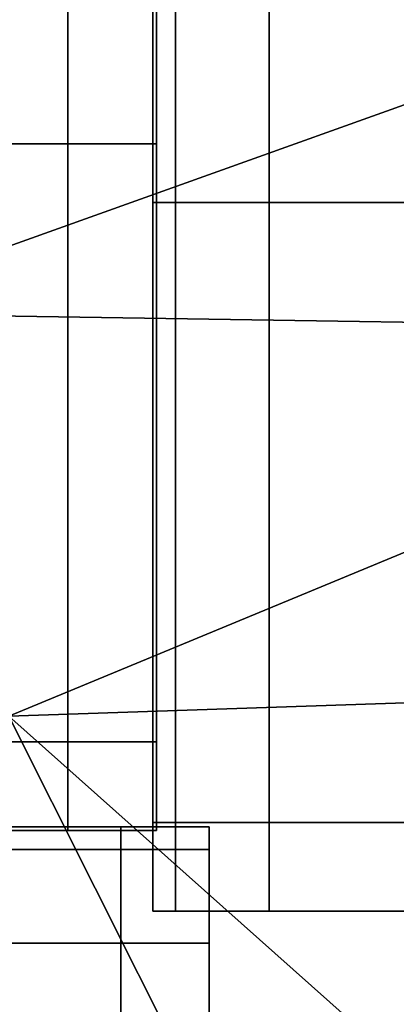
# Model space of a CAD drawing. Units: metres. Extents: x -0.433 to 0.436, y -0.272 to 0.326.
# Drawn here: x -0.378 to -0.371, y 0.261 to 0.281 of the extents above; entities that cross this region are included whole.
import ezdxf

# ---------------------------------------------------------------- set-up
doc = ezdxf.new("R2010")
doc.units = ezdxf.units.M
doc.header["$MEASUREMENT"] = 0
for name, color, linetype, true_color in [('Layer001', 7, 'Continuous', 0x876e08), ('Layer002', 7, 'Continuous', 0xb89be5), ('Layer003', 7, 'Continuous', 0xe4d699)]:
    doc.layers.add(name, color=color, linetype=linetype, true_color=true_color)

# ---------------------------------------------------------------- blocks, each defined once
blk = doc.blocks.new('53b0dd9c-2920-465f-ab74-bcbab77b6761')
at = {"layer": 'Layer001', "color": 253, "true_color": 0xae9c87, "invisible_edges": 12}
for points in [[(-0.376246, 0.244082, 0.169419), (-0.376245, 0.262208, 0.169419), (-0.388875, 0.262208, 0.169419)], [(-0.388875, 0.262208, 0.169419), (-0.388875, 0.244082, 0.169419), (-0.376246, 0.244082, 0.169419)], [(-0.376245, 0.262208, 0.134455), (-0.376246, 0.244082, 0.134455), (-0.388875, 0.244082, 0.134455)], [(-0.388875, 0.244082, 0.134455), (-0.388875, 0.262208, 0.134455), (-0.376245, 0.262208, 0.134455)], [(-0.376246, 0.244082, 0.169419), (-0.37444, 0.244082, 0.169419), (-0.37444, 0.262208, 0.169419)], [(-0.37444, 0.244082, 0.134455), (-0.376246, 0.244082, 0.134455), (-0.376245, 0.262208, 0.134455)], [(-0.37444, 0.262208, 0.169419), (-0.376245, 0.262208, 0.169419), (-0.376246, 0.244082, 0.169419)], [(-0.376245, 0.262208, 0.134455), (-0.37444, 0.262208, 0.134455), (-0.37444, 0.244082, 0.134455)], [(-0.37444, 0.244082, 0.134455), (-0.37444, 0.262208, 0.134455), (-0.37444, 0.262208, 0.136261)], [(-0.37444, 0.244082, 0.167613), (-0.37444, 0.262208, 0.167613), (-0.37444, 0.262208, 0.169419)], [(-0.37444, 0.262208, 0.155432), (-0.37444, 0.262208, 0.167613), (-0.37444, 0.244082, 0.167613)], [(-0.37444, 0.244082, 0.167613), (-0.37444, 0.244082, 0.155432), (-0.37444, 0.262208, 0.155432)], [(-0.37444, 0.262208, 0.169419), (-0.37444, 0.244082, 0.169419), (-0.37444, 0.244082, 0.167613)], [(-0.37444, 0.262208, 0.136261), (-0.37444, 0.244082, 0.136261), (-0.37444, 0.244082, 0.134455)], [(-0.37444, 0.244082, 0.136261), (-0.37444, 0.262208, 0.136261), (-0.37444, 0.262208, 0.155432)], [(-0.37444, 0.262208, 0.155432), (-0.37444, 0.244082, 0.155432), (-0.37444, 0.244082, 0.136261)]]:
    blk.add_3dface(points, dxfattribs=at)
blk = doc.blocks.new('c84fd79d-c17b-4497-80aa-ad081ab13904')
at = {"layer": 'Layer001', "color": 253, "true_color": 0xae9c87, "invisible_edges": 12}
for points in [[(-0.377325, 0.278488, 0.003873), (-0.389954, 0.278488, 0.003873), (-0.389595, 0.297658, 0.003873)], [(-0.389595, 0.297658, 0.003873), (-0.377325, 0.297658, 0.003873), (-0.377325, 0.278488, 0.003873)], [(-0.377325, 0.278488, 0.003873), (-0.377325, 0.297658, 0.003873), (-0.375519, 0.297658, 0.003873)], [(-0.375519, 0.297658, 0.003873), (-0.375519, 0.278488, 0.003873), (-0.377325, 0.278488, 0.003873)], [(-0.375519, 0.297658, 0.053189), (-0.375519, 0.297658, 0.079954), (-0.375519, 0.278488, 0.079954)], [(-0.375519, 0.278488, 0.079954), (-0.375519, 0.278488, 0.053189), (-0.375519, 0.297658, 0.053189)], [(-0.375519, 0.278488, 0.101855), (-0.375519, 0.297658, 0.101855), (-0.375519, 0.297658, 0.126549)], [(-0.375519, 0.278488, 0.147045), (-0.375519, 0.278488, 0.126549), (-0.375519, 0.297658, 0.126549)], [(-0.375519, 0.297658, 0.126549), (-0.375519, 0.297658, 0.147045), (-0.375519, 0.278488, 0.147045)], [(-0.375519, 0.297658, 0.126549), (-0.375519, 0.278488, 0.126549), (-0.375519, 0.278488, 0.101855)], [(-0.375519, 0.297658, 0.053189), (-0.375519, 0.278488, 0.053189), (-0.375519, 0.278488, 0.027286)], [(-0.375519, 0.297658, 0.079954), (-0.375519, 0.297658, 0.101855), (-0.375519, 0.278488, 0.101855)], [(-0.375519, 0.278488, 0.101855), (-0.375519, 0.278488, 0.079954), (-0.375519, 0.297658, 0.079954)], [(-0.375519, 0.278488, 0.027286), (-0.375519, 0.297658, 0.027286), (-0.375519, 0.297658, 0.053189)], [(-0.375519, 0.278488, 0.027286), (-0.375519, 0.278488, 0.005679), (-0.375519, 0.297658, 0.005679)], [(-0.375519, 0.297658, 0.005679), (-0.375519, 0.297658, 0.027286), (-0.375519, 0.278488, 0.027286)], [(-0.375519, 0.297658, 0.005679), (-0.375519, 0.278488, 0.005679), (-0.375519, 0.278488, 0.003873)], [(-0.375519, 0.278488, 0.003873), (-0.375519, 0.297658, 0.003873), (-0.375519, 0.297658, 0.005679)], [(-0.377325, 0.278488, 0.003873), (-0.377325, 0.266306, 0.003873), (-0.389954, 0.266306, 0.003873)], [(-0.389954, 0.266306, 0.003873), (-0.389954, 0.278488, 0.003873), (-0.377325, 0.278488, 0.003873)], [(-0.377325, 0.266306, 0.003873), (-0.377325, 0.278488, 0.003873), (-0.375519, 0.278488, 0.003873)], [(-0.375519, 0.278488, 0.003873), (-0.375519, 0.266306, 0.003873), (-0.377325, 0.266306, 0.003873)], [(-0.375519, 0.266306, 0.053189), (-0.375519, 0.278488, 0.053189), (-0.375519, 0.278488, 0.079954)], [(-0.375519, 0.278488, 0.079954), (-0.375519, 0.266306, 0.079954), (-0.375519, 0.266306, 0.053189)], [(-0.375519, 0.266306, 0.147045), (-0.375519, 0.266306, 0.126549), (-0.375519, 0.278488, 0.126549)], [(-0.375519, 0.278488, 0.126549), (-0.375519, 0.278488, 0.147045), (-0.375519, 0.266306, 0.147045)], [(-0.375519, 0.266306, 0.126549), (-0.375519, 0.266306, 0.101855), (-0.375519, 0.278488, 0.101855)], [(-0.375519, 0.278488, 0.101855), (-0.375519, 0.278488, 0.126549), (-0.375519, 0.266306, 0.126549)], [(-0.375519, 0.278488, 0.053189), (-0.375519, 0.266306, 0.053189), (-0.375519, 0.266306, 0.027286)], [(-0.375519, 0.278488, 0.101855), (-0.375519, 0.266306, 0.101855), (-0.375519, 0.266306, 0.079954)], [(-0.375519, 0.266306, 0.079954), (-0.375519, 0.278488, 0.079954), (-0.375519, 0.278488, 0.101855)], [(-0.375519, 0.266306, 0.027286), (-0.375519, 0.278488, 0.027286), (-0.375519, 0.278488, 0.053189)], [(-0.375519, 0.278488, 0.027286), (-0.375519, 0.266306, 0.027286), (-0.375519, 0.266306, 0.005679)], [(-0.375519, 0.266306, 0.005679), (-0.375519, 0.278488, 0.005679), (-0.375519, 0.278488, 0.027286)], [(-0.375519, 0.278488, 0.005679), (-0.375519, 0.266306, 0.005679), (-0.375519, 0.266306, 0.003873)], [(-0.375519, 0.266306, 0.003873), (-0.375519, 0.278488, 0.003873), (-0.375519, 0.278488, 0.005679)], [(-0.375519, 0.2645, 0.005679), (-0.375519, 0.2645, 0.003873), (-0.375519, 0.266306, 0.003873)], [(-0.375519, 0.266306, 0.003873), (-0.375519, 0.266306, 0.005679), (-0.375519, 0.2645, 0.005679)], [(-0.375519, 0.266306, 0.079954), (-0.375519, 0.2645, 0.079954), (-0.375519, 0.2645, 0.053189)], [(-0.375519, 0.2645, 0.053189), (-0.375519, 0.266306, 0.053189), (-0.375519, 0.266306, 0.079954)], [(-0.375519, 0.266306, 0.101855), (-0.375519, 0.266306, 0.126549), (-0.375519, 0.2645, 0.126549)], [(-0.375519, 0.266306, 0.126549), (-0.375519, 0.266306, 0.147045), (-0.375519, 0.2645, 0.147045)], [(-0.375519, 0.2645, 0.126549), (-0.375519, 0.2645, 0.101855), (-0.375519, 0.266306, 0.101855)], [(-0.375519, 0.2645, 0.147045), (-0.375519, 0.2645, 0.126549), (-0.375519, 0.266306, 0.126549)], [(-0.375519, 0.266306, 0.101855), (-0.375519, 0.2645, 0.101855), (-0.375519, 0.2645, 0.079954)], [(-0.375519, 0.2645, 0.027286), (-0.375519, 0.266306, 0.027286), (-0.375519, 0.266306, 0.053189)], [(-0.375519, 0.266306, 0.053189), (-0.375519, 0.2645, 0.053189), (-0.375519, 0.2645, 0.027286)], [(-0.375519, 0.2645, 0.079954), (-0.375519, 0.266306, 0.079954), (-0.375519, 0.266306, 0.101855)], [(-0.375519, 0.266306, 0.005679), (-0.375519, 0.266306, 0.027286), (-0.375519, 0.2645, 0.027286)], [(-0.375519, 0.2645, 0.027286), (-0.375519, 0.2645, 0.005679), (-0.375519, 0.266306, 0.005679)], [(-0.377325, 0.2645, 0.053189), (-0.377325, 0.2645, 0.079954), (-0.389954, 0.2645, 0.079954)], [(-0.389954, 0.2645, 0.079954), (-0.389954, 0.2645, 0.053189), (-0.377325, 0.2645, 0.053189)], [(-0.389954, 0.2645, 0.147045), (-0.389954, 0.2645, 0.126549), (-0.377325, 0.2645, 0.126549)], [(-0.389954, 0.2645, 0.126549), (-0.389954, 0.2645, 0.101855), (-0.377325, 0.2645, 0.101855)], [(-0.377325, 0.2645, 0.101855), (-0.377325, 0.2645, 0.126549), (-0.389954, 0.2645, 0.126549)], [(-0.377325, 0.2645, 0.126549), (-0.377325, 0.2645, 0.147045), (-0.389954, 0.2645, 0.147045)], [(-0.389954, 0.2645, 0.053189), (-0.389954, 0.2645, 0.027286), (-0.377325, 0.2645, 0.027286)], [(-0.377325, 0.2645, 0.079954), (-0.377325, 0.2645, 0.101855), (-0.389954, 0.2645, 0.101855)], [(-0.377325, 0.2645, 0.027286), (-0.377325, 0.2645, 0.053189), (-0.389954, 0.2645, 0.053189)], [(-0.389954, 0.2645, 0.101855), (-0.389954, 0.2645, 0.079954), (-0.377325, 0.2645, 0.079954)], [(-0.389954, 0.2645, 0.005679), (-0.377325, 0.2645, 0.005679), (-0.377325, 0.2645, 0.027286)], [(-0.377325, 0.2645, 0.027286), (-0.389954, 0.2645, 0.027286), (-0.389954, 0.2645, 0.005679)], [(-0.389954, 0.2645, 0.005679), (-0.389954, 0.2645, 0.003873), (-0.377325, 0.2645, 0.003873)], [(-0.377325, 0.2645, 0.003873), (-0.377325, 0.2645, 0.005679), (-0.389954, 0.2645, 0.005679)], [(-0.375519, 0.2645, 0.005679), (-0.377325, 0.2645, 0.005679), (-0.377325, 0.2645, 0.003873)], [(-0.377325, 0.2645, 0.053189), (-0.375519, 0.2645, 0.053189), (-0.375519, 0.2645, 0.079954)], [(-0.375519, 0.2645, 0.079954), (-0.377325, 0.2645, 0.079954), (-0.377325, 0.2645, 0.053189)], [(-0.377325, 0.2645, 0.003873), (-0.375519, 0.2645, 0.003873), (-0.375519, 0.2645, 0.005679)], [(-0.377325, 0.2645, 0.101855), (-0.375519, 0.2645, 0.101855), (-0.375519, 0.2645, 0.126549)], [(-0.375519, 0.2645, 0.126549), (-0.377325, 0.2645, 0.126549), (-0.377325, 0.2645, 0.101855)], [(-0.375519, 0.2645, 0.126549), (-0.375519, 0.2645, 0.147045), (-0.377325, 0.2645, 0.147045)], [(-0.377325, 0.2645, 0.147045), (-0.377325, 0.2645, 0.126549), (-0.375519, 0.2645, 0.126549)], [(-0.377325, 0.2645, 0.101855), (-0.377325, 0.2645, 0.079954), (-0.375519, 0.2645, 0.079954)], [(-0.375519, 0.2645, 0.053189), (-0.377325, 0.2645, 0.053189), (-0.377325, 0.2645, 0.027286)], [(-0.375519, 0.2645, 0.079954), (-0.375519, 0.2645, 0.101855), (-0.377325, 0.2645, 0.101855)], [(-0.377325, 0.2645, 0.027286), (-0.375519, 0.2645, 0.027286), (-0.375519, 0.2645, 0.053189)], [(-0.377325, 0.2645, 0.027286), (-0.377325, 0.2645, 0.005679), (-0.375519, 0.2645, 0.005679)], [(-0.375519, 0.2645, 0.005679), (-0.375519, 0.2645, 0.027286), (-0.377325, 0.2645, 0.027286)]]:
    blk.add_3dface(points, dxfattribs=at)
at = {"layer": 'Layer003', "color": 253, "true_color": 0xae9c87}
mesh = blk.add_polyface(dxfattribs=at)
corners = [(0.388124, -0.220807, 0.005294), (0.394535, -0.218152, 0.005294), (0.400946, -0.220807, 0.005294), (0.403602, -0.227219, 0.005294), (0.400946, -0.23363, 0.005294), (0.394535, -0.236285, 0.005294), (0.388124, -0.23363, 0.005294), (0.385468, -0.227219, 0.005294), (0.394535, -0.227219, 0.000006), (0.388124, -0.220807, 0.001592), (0.388124, -0.220807, 0.000006), (0.389338, -0.222021, 0.000006), (0.394535, -0.218152, 0.001592), (0.394535, -0.218152, 0.000006), (0.394535, -0.219869, 0.000006), (0.400946, -0.220807, 0.001592), (0.400946, -0.220807, 0.000006), (0.399732, -0.222021, 0.000006), (0.403602, -0.227219, 0.001592), (0.403602, -0.227219, 0.000006), (0.401885, -0.227219, 0.000006), (0.400946, -0.23363, 0.001592), (0.400946, -0.23363, 0.000006), (0.399732, -0.232415, 0.000006), (0.394535, -0.236285, 0.001592), (0.394535, -0.236285, 0.000006), (0.394535, -0.234568, 0.000006), (0.388124, -0.23363, 0.001592), (0.388124, -0.23363, 0.000006), (0.389338, -0.232415, 0.000006), (0.385468, -0.227219, 0.001592), (0.385468, -0.227219, 0.000006), (0.387186, -0.227219, 0.000006), (-0.384818, 0.273833, 0.005294), (-0.39123, 0.271178, 0.005294), (-0.397641, 0.273833, 0.005294), (-0.400296, 0.280245, 0.005294), (-0.397641, 0.286656, 0.005294), (-0.39123, 0.289311, 0.005294), (-0.384818, 0.286656, 0.005294), (-0.382163, 0.280245, 0.005294), (-0.39123, 0.280245, 0.000006), (-0.384818, 0.273833, 0.001592), (-0.384818, 0.273833, 0.000006), (-0.386033, 0.275048, 0.000006), (-0.39123, 0.271178, 0.001592), (-0.39123, 0.271178, 0.000006), (-0.39123, 0.272895, 0.000006), (-0.397641, 0.273833, 0.001592), (-0.397641, 0.273833, 0.000006), (-0.396427, 0.275048, 0.000006), (-0.400296, 0.280245, 0.001592), (-0.400296, 0.280245, 0.000006), (-0.398579, 0.280245, 0.000006), (-0.397641, 0.286656, 0.001592), (-0.397641, 0.286656, 0.000006), (-0.396427, 0.285442, 0.000006), (-0.39123, 0.289311, 0.001592), (-0.39123, 0.289311, 0.000006), (-0.39123, 0.287594, 0.000006), (-0.384818, 0.286656, 0.001592), (-0.384818, 0.286656, 0.000006), (-0.386033, 0.285442, 0.000006), (-0.382163, 0.280245, 0.001592), (-0.382163, 0.280245, 0.000006), (-0.38388, 0.280245, 0.000006), (0.388124, 0.273833, 0.005294), (0.394535, 0.271178, 0.005294), (0.400946, 0.273833, 0.005294), (0.403602, 0.280245, 0.005294), (0.400946, 0.286656, 0.005294), (0.394535, 0.289311, 0.005294), (0.388124, 0.286656, 0.005294), (0.385468, 0.280245, 0.005294), (0.394535, 0.280245, 0.000006), (0.388124, 0.273833, 0.001592), (0.388124, 0.273833, 0.000006), (0.389338, 0.275048, 0.000006), (0.394535, 0.271178, 0.001592), (0.394535, 0.271178, 0.000006), (0.394535, 0.272895, 0.000006), (0.400946, 0.273833, 0.001592), (0.400946, 0.273833, 0.000006), (0.399732, 0.275048, 0.000006), (0.403602, 0.280245, 0.001592), (0.403602, 0.280245, 0.000006), (0.401885, 0.280245, 0.000006), (0.400946, 0.286656, 0.001592), (0.400946, 0.286656, 0.000006), (0.399732, 0.285442, 0.000006), (0.394535, 0.289311, 0.001592), (0.394535, 0.289311, 0.000006), (0.394535, 0.287594, 0.000006), (0.388124, 0.286656, 0.001592), (0.388124, 0.286656, 0.000006), (0.389338, 0.285442, 0.000006), (0.385468, 0.280245, 0.001592), (0.385468, 0.280245, 0.000006), (0.387186, 0.280245, 0.000006), (-0.384818, -0.220807, 0.005294), (-0.39123, -0.218152, 0.005294), (-0.397641, -0.220807, 0.005294), (-0.400296, -0.227219, 0.005294), (-0.397641, -0.23363, 0.005294), (-0.39123, -0.236285, 0.005294), (-0.384818, -0.23363, 0.005294), (-0.382163, -0.227219, 0.005294), (-0.39123, -0.227219, 0.000006), (-0.384818, -0.220807, 0.001592), (-0.384818, -0.220807, 0.000006), (-0.386033, -0.222021, 0.000006), (-0.39123, -0.218152, 0.001592), (-0.39123, -0.218152, 0.000006), (-0.39123, -0.219869, 0.000006), (-0.397641, -0.220807, 0.001592), (-0.397641, -0.220807, 0.000006), (-0.396427, -0.222021, 0.000006), (-0.400296, -0.227219, 0.001592), (-0.400296, -0.227219, 0.000006), (-0.398579, -0.227219, 0.000006), (-0.397641, -0.23363, 0.001592), (-0.397641, -0.23363, 0.000006), (-0.396427, -0.232415, 0.000006), (-0.39123, -0.236285, 0.001592), (-0.39123, -0.236285, 0.000006), (-0.39123, -0.234568, 0.000006), (-0.384818, -0.23363, 0.001592), (-0.384818, -0.23363, 0.000006), (-0.386033, -0.232415, 0.000006), (-0.382163, -0.227219, 0.001592), (-0.382163, -0.227219, 0.000006), (-0.38388, -0.227219, 0.000006)]
mesh.append_faces([[corners[k] for k in face] for face in [(14, 8, 11), (17, 8, 14), (20, 8, 17), (23, 8, 20), (26, 8, 23), (29, 8, 26), (32, 8, 29), (11, 8, 32), (47, 41, 44), (50, 41, 47), (53, 41, 50), (56, 41, 53), (59, 41, 56), (62, 41, 59), (65, 41, 62), (44, 41, 65), (80, 77, 74), (83, 80, 74), (86, 83, 74), (89, 86, 74), (92, 89, 74), (95, 92, 74), (98, 95, 74), (77, 98, 74), (113, 110, 107), (116, 113, 107), (119, 116, 107), (122, 119, 107), (125, 122, 107), (128, 125, 107), (131, 128, 107), (110, 131, 107)]], dxfattribs={"color": 253})
mesh.append_faces([[corners[k] for k in face] for face in [(1, 12, 9), (9, 0, 1), (2, 15, 12), (12, 1, 2), (3, 18, 15), (15, 2, 3), (21, 18, 3), (3, 4, 21), (21, 4, 5), (5, 24, 21), (27, 24, 5), (5, 6, 27), (30, 27, 6), (6, 7, 30), (0, 9, 30), (30, 7, 0), (13, 10, 9), (9, 12, 13), (14, 11, 10), (10, 13, 14), (15, 16, 13), (13, 12, 15), (16, 17, 14), (14, 13, 16), (19, 16, 15), (15, 18, 19), (20, 17, 16), (16, 19, 20), (19, 18, 21), (21, 22, 19), (23, 20, 19), (19, 22, 23), (25, 22, 21), (21, 24, 25), (22, 25, 26), (26, 23, 22), (28, 25, 24), (24, 27, 28), (29, 26, 25), (25, 28, 29), (27, 30, 31), (31, 28, 27), (29, 28, 31), (31, 32, 29), (32, 31, 10), (10, 11, 32), (30, 9, 10), (10, 31, 30), (45, 42, 33), (33, 34, 45), (35, 48, 45), (45, 34, 35), (36, 51, 48), (48, 35, 36), (36, 37, 54), (54, 51, 36), (54, 37, 38), (38, 57, 54), (39, 60, 57), (57, 38, 39), (40, 63, 60), (60, 39, 40), (42, 63, 40), (40, 33, 42), (46, 43, 42), (42, 45, 46), (47, 44, 43), (43, 46, 47), (49, 46, 45), (45, 48, 49), (46, 49, 50), (50, 47, 46), (48, 51, 52), (52, 49, 48), (53, 50, 49), (49, 52, 53), (52, 51, 54), (54, 55, 52), (56, 53, 52), (52, 55, 56), (55, 54, 57), (57, 58, 55), (58, 59, 56), (56, 55, 58), (61, 58, 57), (57, 60, 61), (62, 59, 58), (58, 61, 62), (64, 61, 60), (60, 63, 64), (65, 62, 61), (61, 64, 65), (64, 43, 44), (44, 65, 64), (42, 43, 64), (64, 63, 42), (66, 75, 78), (78, 67, 66), (68, 67, 78), (78, 81, 68), (81, 84, 69), (69, 68, 81), (69, 84, 87), (87, 70, 69), (70, 87, 90), (90, 71, 70), (71, 90, 93), (93, 72, 71), (96, 73, 72), (72, 93, 96), (66, 73, 96), (96, 75, 66), (75, 76, 79), (79, 78, 75), (79, 76, 77), (77, 80, 79), (81, 78, 79), (79, 82, 81), (82, 79, 80), (80, 83, 82), (81, 82, 85), (85, 84, 81), (85, 82, 83), (83, 86, 85), (87, 84, 85), (85, 88, 87), (89, 88, 85), (85, 86, 89), (88, 91, 90), (90, 87, 88), (88, 89, 92), (92, 91, 88), (91, 94, 93), (93, 90, 91), (91, 92, 95), (95, 94, 91), (94, 97, 96), (96, 93, 94), (94, 95, 98), (98, 97, 94), (76, 97, 98), (98, 77, 76), (76, 75, 96), (96, 97, 76), (100, 99, 108), (108, 111, 100), (101, 100, 111), (111, 114, 101), (114, 117, 102), (102, 101, 114), (102, 117, 120), (120, 103, 102), (104, 103, 120), (120, 123, 104), (105, 104, 123), (123, 126, 105), (105, 126, 129), (129, 106, 105), (99, 106, 129), (129, 108, 99), (111, 108, 109), (109, 112, 111), (113, 112, 109), (109, 110, 113), (114, 111, 112), (112, 115, 114), (113, 116, 115), (115, 112, 113), (115, 118, 117), (117, 114, 115), (116, 119, 118), (118, 115, 116), (117, 118, 121), (121, 120, 117), (122, 121, 118), (118, 119, 122), (123, 120, 121), (121, 124, 123), (122, 125, 124), (124, 121, 122), (123, 124, 127), (127, 126, 123), (128, 127, 124), (124, 125, 128), (129, 126, 127), (127, 130, 129), (127, 128, 131), (131, 130, 127), (131, 110, 109), (109, 130, 131), (108, 129, 130), (130, 109, 108)]], dxfattribs={"vtx2": -1, "color": 253})
blk = doc.blocks.new('ad9fa416-e675-42bf-a6de-1c84fd0da210')
at = {"layer": 'Layer001', "color": 253, "true_color": 0xae9c87, "invisible_edges": 12}
for points in [[(-0.355097, 0.277295, 0.169419), (-0.355097, 0.296465, 0.169419), (-0.373222, 0.296465, 0.169419)], [(-0.373222, 0.296465, 0.169419), (-0.373222, 0.277295, 0.169419), (-0.355097, 0.277295, 0.169419)], [(-0.355097, 0.292127, 0.140599), (-0.355097, 0.277295, 0.134455), (-0.373222, 0.277295, 0.134455)], [(-0.373222, 0.277295, 0.134455), (-0.373222, 0.292127, 0.140599), (-0.355097, 0.292127, 0.140599)], [(-0.355097, 0.264665, 0.169419), (-0.355097, 0.277295, 0.169419), (-0.373222, 0.277295, 0.169419)], [(-0.373222, 0.277295, 0.169419), (-0.373222, 0.264665, 0.169419), (-0.355097, 0.264665, 0.169419)], [(-0.373222, 0.277295, 0.134455), (-0.355097, 0.277295, 0.134455), (-0.355097, 0.264665, 0.134455)], [(-0.355097, 0.264665, 0.134455), (-0.373222, 0.264665, 0.134455), (-0.373222, 0.277295, 0.134455)], [(-0.373222, 0.262859, 0.169419), (-0.355097, 0.262859, 0.169419), (-0.355097, 0.264665, 0.169419)], [(-0.373222, 0.262859, 0.134455), (-0.373222, 0.264665, 0.134455), (-0.355097, 0.264665, 0.134455)], [(-0.355097, 0.264665, 0.169419), (-0.373222, 0.264665, 0.169419), (-0.373222, 0.262859, 0.169419)], [(-0.355097, 0.264665, 0.134455), (-0.355097, 0.262859, 0.134455), (-0.373222, 0.262859, 0.134455)], [(-0.373222, 0.262859, 0.167613), (-0.355097, 0.262859, 0.167613), (-0.355097, 0.262859, 0.169419)], [(-0.355097, 0.262859, 0.134455), (-0.355097, 0.262859, 0.136261), (-0.373222, 0.262859, 0.136261)], [(-0.373222, 0.262859, 0.136261), (-0.373222, 0.262859, 0.134455), (-0.355097, 0.262859, 0.134455)], [(-0.373222, 0.262859, 0.155432), (-0.373222, 0.262859, 0.136261), (-0.355097, 0.262859, 0.136261)], [(-0.355097, 0.262859, 0.136261), (-0.355097, 0.262859, 0.155432), (-0.373222, 0.262859, 0.155432)], [(-0.355097, 0.262859, 0.155432), (-0.355097, 0.262859, 0.167613), (-0.373222, 0.262859, 0.167613)], [(-0.373222, 0.262859, 0.167613), (-0.373222, 0.262859, 0.155432), (-0.355097, 0.262859, 0.155432)], [(-0.355097, 0.262859, 0.169419), (-0.373222, 0.262859, 0.169419), (-0.373222, 0.262859, 0.167613)]]:
    blk.add_3dface(points, dxfattribs=at)
blk = doc.blocks.new('be6a9e06-d5f2-4fdc-94b0-54e7b0ac0257')
at = {"layer": 'Layer001', "color": 253, "true_color": 0xae9c87, "invisible_edges": 12}
for points in [[(-0.377325, 0.297658, 0.169346), (-0.389595, 0.297658, 0.169346), (-0.389954, 0.278488, 0.169346)], [(-0.389954, 0.278488, 0.169346), (-0.377325, 0.278488, 0.169346), (-0.377325, 0.297658, 0.169346)], [(-0.375519, 0.278488, 0.169346), (-0.375519, 0.297658, 0.169346), (-0.377325, 0.297658, 0.169346)], [(-0.377325, 0.297658, 0.169346), (-0.377325, 0.278488, 0.169346), (-0.375519, 0.278488, 0.169346)], [(-0.375519, 0.278488, 0.16754), (-0.375519, 0.278488, 0.147045), (-0.375519, 0.297658, 0.147045)], [(-0.375519, 0.297658, 0.147045), (-0.375519, 0.297658, 0.16754), (-0.375519, 0.278488, 0.16754)], [(-0.375519, 0.297658, 0.16754), (-0.375519, 0.297658, 0.169346), (-0.375519, 0.278488, 0.169346)], [(-0.375519, 0.278488, 0.169346), (-0.375519, 0.278488, 0.16754), (-0.375519, 0.297658, 0.16754)], [(-0.375127, 0.296465, 0.169419), (-0.375593, 0.296465, 0.169419), (-0.375593, 0.277295, 0.169419)], [(-0.375593, 0.277295, 0.169419), (-0.375127, 0.277295, 0.169419), (-0.375127, 0.296465, 0.169419)], [(-0.375593, 0.277295, 0.168953), (-0.375593, 0.296465, 0.168953), (-0.375593, 0.296465, 0.168208)], [(-0.375593, 0.277295, 0.168953), (-0.375593, 0.277295, 0.169419), (-0.375593, 0.296465, 0.169419)], [(-0.375593, 0.296465, 0.168208), (-0.375593, 0.277295, 0.168208), (-0.375593, 0.277295, 0.168953)], [(-0.375593, 0.296465, 0.169419), (-0.375593, 0.296465, 0.168953), (-0.375593, 0.277295, 0.168953)], [(-0.375127, 0.277295, 0.169419), (-0.373222, 0.277295, 0.169419), (-0.373222, 0.296465, 0.169419)], [(-0.373222, 0.296465, 0.169419), (-0.375127, 0.296465, 0.169419), (-0.375127, 0.277295, 0.169419)], [(-0.375593, 0.277202, 0.134921), (-0.375593, 0.291771, 0.140956), (-0.375593, 0.292127, 0.140599)], [(-0.375593, 0.292127, 0.140599), (-0.375127, 0.292127, 0.140599), (-0.375127, 0.277295, 0.134455)], [(-0.375593, 0.292127, 0.140599), (-0.375593, 0.277295, 0.134455), (-0.375593, 0.277202, 0.134921)], [(-0.375127, 0.277295, 0.134455), (-0.375593, 0.277295, 0.134455), (-0.375593, 0.292127, 0.140599)], [(-0.375127, 0.277295, 0.134455), (-0.375127, 0.292127, 0.140599), (-0.373222, 0.292127, 0.140599)], [(-0.373222, 0.292127, 0.140599), (-0.373222, 0.277295, 0.134455), (-0.375127, 0.277295, 0.134455)], [(-0.375593, 0.277063, 0.13562), (-0.375593, 0.291336, 0.14139), (-0.375593, 0.291771, 0.140956)], [(-0.375593, 0.291771, 0.140956), (-0.375593, 0.277202, 0.134921), (-0.375593, 0.277063, 0.13562)], [(-0.377325, 0.278488, 0.169346), (-0.389954, 0.278488, 0.169346), (-0.389954, 0.266306, 0.169346)], [(-0.389954, 0.266306, 0.169346), (-0.377325, 0.266306, 0.169346), (-0.377325, 0.278488, 0.169346)], [(-0.375519, 0.266306, 0.169346), (-0.375519, 0.278488, 0.169346), (-0.377325, 0.278488, 0.169346)], [(-0.377325, 0.278488, 0.169346), (-0.377325, 0.266306, 0.169346), (-0.375519, 0.266306, 0.169346)], [(-0.375519, 0.266306, 0.16754), (-0.375519, 0.266306, 0.147045), (-0.375519, 0.278488, 0.147045)], [(-0.375519, 0.266306, 0.169346), (-0.375519, 0.266306, 0.16754), (-0.375519, 0.278488, 0.16754)], [(-0.375519, 0.278488, 0.16754), (-0.375519, 0.278488, 0.169346), (-0.375519, 0.266306, 0.169346)], [(-0.375519, 0.278488, 0.147045), (-0.375519, 0.278488, 0.16754), (-0.375519, 0.266306, 0.16754)], [(-0.375593, 0.277295, 0.168208), (-0.375593, 0.264665, 0.168208), (-0.375593, 0.264665, 0.168953)], [(-0.375593, 0.277295, 0.169419), (-0.375593, 0.264665, 0.169419), (-0.375127, 0.264665, 0.169419)], [(-0.375593, 0.264665, 0.134921), (-0.375593, 0.277202, 0.134921), (-0.375593, 0.277295, 0.134455)], [(-0.375127, 0.264665, 0.169419), (-0.375127, 0.277295, 0.169419), (-0.375593, 0.277295, 0.169419)], [(-0.375593, 0.264665, 0.168953), (-0.375593, 0.277295, 0.168953), (-0.375593, 0.277295, 0.168208)], [(-0.375593, 0.277295, 0.169419), (-0.375593, 0.277295, 0.168953), (-0.375593, 0.264665, 0.168953)], [(-0.375593, 0.264665, 0.168953), (-0.375593, 0.264665, 0.169419), (-0.375593, 0.277295, 0.169419)], [(-0.375593, 0.277295, 0.134455), (-0.375593, 0.264665, 0.134455), (-0.375593, 0.264665, 0.134921)], [(-0.375127, 0.264665, 0.134455), (-0.375593, 0.264665, 0.134455), (-0.375593, 0.277295, 0.134455)], [(-0.375593, 0.277295, 0.134455), (-0.375127, 0.277295, 0.134455), (-0.375127, 0.264665, 0.134455)], [(-0.373222, 0.277295, 0.134455), (-0.373222, 0.264665, 0.134455), (-0.375127, 0.264665, 0.134455)], [(-0.373222, 0.264665, 0.169419), (-0.373222, 0.277295, 0.169419), (-0.375127, 0.277295, 0.169419)], [(-0.375127, 0.264665, 0.134455), (-0.375127, 0.277295, 0.134455), (-0.373222, 0.277295, 0.134455)], [(-0.375127, 0.277295, 0.169419), (-0.375127, 0.264665, 0.169419), (-0.373222, 0.264665, 0.169419)], [(-0.375593, 0.264665, 0.135666), (-0.375593, 0.277063, 0.13562), (-0.375593, 0.277202, 0.134921)], [(-0.375593, 0.277202, 0.134921), (-0.375593, 0.264665, 0.134921), (-0.375593, 0.264665, 0.135666)], [(-0.377325, 0.2645, 0.003873), (-0.389954, 0.2645, 0.003873), (-0.389954, 0.266306, 0.003873)], [(-0.389954, 0.266306, 0.003873), (-0.377325, 0.266306, 0.003873), (-0.377325, 0.2645, 0.003873)], [(-0.389954, 0.2645, 0.169346), (-0.377325, 0.2645, 0.169346), (-0.377325, 0.266306, 0.169346)], [(-0.377325, 0.266306, 0.169346), (-0.389954, 0.266306, 0.169346), (-0.389954, 0.2645, 0.169346)], [(-0.377325, 0.2645, 0.003873), (-0.377325, 0.266306, 0.003873), (-0.375519, 0.266306, 0.003873)], [(-0.377325, 0.266306, 0.169346), (-0.377325, 0.2645, 0.169346), (-0.375519, 0.2645, 0.169346)], [(-0.375519, 0.266306, 0.003873), (-0.375519, 0.2645, 0.003873), (-0.377325, 0.2645, 0.003873)], [(-0.375519, 0.2645, 0.169346), (-0.375519, 0.266306, 0.169346), (-0.377325, 0.266306, 0.169346)], [(-0.375519, 0.266306, 0.16754), (-0.375519, 0.266306, 0.169346), (-0.375519, 0.2645, 0.169346)], [(-0.375519, 0.2645, 0.169346), (-0.375519, 0.2645, 0.16754), (-0.375519, 0.266306, 0.16754)], [(-0.375519, 0.2645, 0.147045), (-0.375519, 0.266306, 0.147045), (-0.375519, 0.266306, 0.16754)], [(-0.375519, 0.266306, 0.16754), (-0.375519, 0.2645, 0.16754), (-0.375519, 0.2645, 0.147045)], [(-0.376246, 0.264578, 0.168953), (-0.376246, 0.264578, 0.168208), (-0.388875, 0.264578, 0.168208)], [(-0.376246, 0.264578, 0.169419), (-0.388875, 0.264578, 0.169419), (-0.388875, 0.264112, 0.169419)], [(-0.388875, 0.264112, 0.169419), (-0.376246, 0.264112, 0.169419), (-0.376246, 0.264578, 0.169419)], [(-0.376246, 0.264578, 0.168953), (-0.388875, 0.264578, 0.168953), (-0.388875, 0.264578, 0.169419)], [(-0.388875, 0.264578, 0.168208), (-0.388875, 0.264578, 0.168953), (-0.376246, 0.264578, 0.168953)], [(-0.388875, 0.264578, 0.169419), (-0.376246, 0.264578, 0.169419), (-0.376246, 0.264578, 0.168953)], [(-0.376246, 0.264578, 0.134455), (-0.376246, 0.264112, 0.134455), (-0.388875, 0.264112, 0.134455)], [(-0.388875, 0.264112, 0.134455), (-0.388875, 0.264578, 0.134455), (-0.376246, 0.264578, 0.134455)], [(-0.376246, 0.264578, 0.134455), (-0.388875, 0.264578, 0.134455), (-0.388783, 0.264578, 0.134921)], [(-0.388783, 0.264578, 0.134921), (-0.388644, 0.264578, 0.13562), (-0.376246, 0.264578, 0.135666)], [(-0.376246, 0.264578, 0.135666), (-0.376246, 0.264578, 0.134921), (-0.388783, 0.264578, 0.134921)], [(-0.388783, 0.264578, 0.134921), (-0.376246, 0.264578, 0.134921), (-0.376246, 0.264578, 0.134455)], [(-0.376246, 0.264578, 0.134921), (-0.376246, 0.264578, 0.135666), (-0.375045, 0.264578, 0.135061)], [(-0.375045, 0.264578, 0.168814), (-0.376246, 0.264578, 0.168208), (-0.376246, 0.264578, 0.168953)], [(-0.375045, 0.264578, 0.135061), (-0.374905, 0.264578, 0.134921), (-0.376246, 0.264578, 0.134921)], [(-0.376246, 0.264578, 0.168953), (-0.374905, 0.264578, 0.168953), (-0.375045, 0.264578, 0.168814)], [(-0.376246, 0.264578, 0.169419), (-0.37444, 0.264578, 0.169419), (-0.374905, 0.264578, 0.168953)], [(-0.37444, 0.264112, 0.134455), (-0.376246, 0.264112, 0.134455), (-0.376246, 0.264578, 0.134455)], [(-0.376246, 0.264578, 0.169419), (-0.376246, 0.264112, 0.169419), (-0.37444, 0.264112, 0.169419)], [(-0.376246, 0.264578, 0.134455), (-0.37444, 0.264578, 0.134455), (-0.37444, 0.264112, 0.134455)], [(-0.374905, 0.264578, 0.134921), (-0.37444, 0.264578, 0.134455), (-0.376246, 0.264578, 0.134455)], [(-0.376246, 0.264578, 0.134455), (-0.376246, 0.264578, 0.134921), (-0.374905, 0.264578, 0.134921)], [(-0.37444, 0.264112, 0.169419), (-0.37444, 0.264578, 0.169419), (-0.376246, 0.264578, 0.169419)], [(-0.374905, 0.264578, 0.168953), (-0.376246, 0.264578, 0.168953), (-0.376246, 0.264578, 0.169419)], [(-0.375045, 0.264578, 0.135061), (-0.37565, 0.264578, 0.136261), (-0.374905, 0.264578, 0.136261)], [(-0.374905, 0.264578, 0.168953), (-0.374905, 0.264578, 0.167613), (-0.37565, 0.264578, 0.167613)], [(-0.37565, 0.264578, 0.155432), (-0.374905, 0.264578, 0.155432), (-0.374905, 0.264578, 0.136261)], [(-0.374905, 0.264578, 0.167613), (-0.374905, 0.264578, 0.155432), (-0.37565, 0.264578, 0.155432)], [(-0.37565, 0.264578, 0.167613), (-0.375045, 0.264578, 0.168814), (-0.374905, 0.264578, 0.168953)], [(-0.374905, 0.264578, 0.136261), (-0.37565, 0.264578, 0.136261), (-0.37565, 0.264578, 0.155432)], [(-0.37565, 0.264578, 0.155432), (-0.37565, 0.264578, 0.167613), (-0.374905, 0.264578, 0.167613)], [(-0.375593, 0.263464, 0.168814), (-0.375593, 0.263325, 0.168953), (-0.375593, 0.264665, 0.168953)], [(-0.375593, 0.264665, 0.168953), (-0.375593, 0.264665, 0.168208), (-0.375593, 0.263464, 0.168814)], [(-0.375593, 0.264665, 0.135666), (-0.375593, 0.264665, 0.134921), (-0.375593, 0.263325, 0.134921)], [(-0.375593, 0.263325, 0.134921), (-0.375593, 0.263464, 0.135061), (-0.375593, 0.264665, 0.135666)], [(-0.375593, 0.264665, 0.134921), (-0.375593, 0.264665, 0.134455), (-0.375593, 0.262859, 0.134455)], [(-0.375127, 0.264665, 0.134455), (-0.375127, 0.262859, 0.134455), (-0.375593, 0.262859, 0.134455)], [(-0.375593, 0.264665, 0.168953), (-0.375593, 0.263325, 0.168953), (-0.375593, 0.262859, 0.169419)], [(-0.375593, 0.264665, 0.169419), (-0.375593, 0.262859, 0.169419), (-0.375127, 0.262859, 0.169419)], [(-0.375593, 0.262859, 0.134455), (-0.375593, 0.263325, 0.134921), (-0.375593, 0.264665, 0.134921)], [(-0.375593, 0.262859, 0.134455), (-0.375593, 0.264665, 0.134455), (-0.375127, 0.264665, 0.134455)], [(-0.375127, 0.262859, 0.169419), (-0.375127, 0.264665, 0.169419), (-0.375593, 0.264665, 0.169419)], [(-0.375593, 0.262859, 0.169419), (-0.375593, 0.264665, 0.169419), (-0.375593, 0.264665, 0.168953)], [(-0.373222, 0.262859, 0.169419), (-0.373222, 0.264665, 0.169419), (-0.375127, 0.264665, 0.169419)], [(-0.375127, 0.264665, 0.134455), (-0.373222, 0.264665, 0.134455), (-0.373222, 0.262859, 0.134455)], [(-0.375127, 0.264665, 0.169419), (-0.375127, 0.262859, 0.169419), (-0.373222, 0.262859, 0.169419)], [(-0.373222, 0.262859, 0.134455), (-0.375127, 0.262859, 0.134455), (-0.375127, 0.264665, 0.134455)], [(-0.374905, 0.264578, 0.136261), (-0.374905, 0.264578, 0.134921), (-0.375045, 0.264578, 0.135061)], [(-0.374905, 0.264578, 0.168953), (-0.37444, 0.264578, 0.169419), (-0.37444, 0.264578, 0.167613)], [(-0.37444, 0.264578, 0.167613), (-0.37444, 0.264578, 0.155432), (-0.374905, 0.264578, 0.155432)], [(-0.37444, 0.264578, 0.136261), (-0.374905, 0.264578, 0.136261), (-0.374905, 0.264578, 0.155432)], [(-0.37444, 0.264578, 0.136261), (-0.37444, 0.264578, 0.134455), (-0.374905, 0.264578, 0.134921)], [(-0.37444, 0.264578, 0.167613), (-0.374905, 0.264578, 0.167613), (-0.374905, 0.264578, 0.168953)], [(-0.374905, 0.264578, 0.134921), (-0.374905, 0.264578, 0.136261), (-0.37444, 0.264578, 0.136261)], [(-0.374905, 0.264578, 0.155432), (-0.37444, 0.264578, 0.155432), (-0.37444, 0.264578, 0.136261)], [(-0.374905, 0.264578, 0.155432), (-0.374905, 0.264578, 0.167613), (-0.37444, 0.264578, 0.167613)], [(-0.37444, 0.264112, 0.155432), (-0.37444, 0.264578, 0.155432), (-0.37444, 0.264578, 0.167613)], [(-0.37444, 0.264112, 0.155432), (-0.37444, 0.264112, 0.136261), (-0.37444, 0.264578, 0.136261)], [(-0.37444, 0.264112, 0.167613), (-0.37444, 0.264578, 0.167613), (-0.37444, 0.264578, 0.169419)], [(-0.37444, 0.264578, 0.169419), (-0.37444, 0.264112, 0.169419), (-0.37444, 0.264112, 0.167613)], [(-0.37444, 0.264578, 0.136261), (-0.37444, 0.264112, 0.136261), (-0.37444, 0.264112, 0.134455)], [(-0.37444, 0.264578, 0.136261), (-0.37444, 0.264578, 0.155432), (-0.37444, 0.264112, 0.155432)], [(-0.37444, 0.264112, 0.134455), (-0.37444, 0.264578, 0.134455), (-0.37444, 0.264578, 0.136261)], [(-0.37444, 0.264578, 0.167613), (-0.37444, 0.264112, 0.167613), (-0.37444, 0.264112, 0.155432)], [(-0.389954, 0.2645, 0.169346), (-0.389954, 0.2645, 0.16754), (-0.377325, 0.2645, 0.16754)], [(-0.377325, 0.2645, 0.147045), (-0.377325, 0.2645, 0.16754), (-0.389954, 0.2645, 0.16754)], [(-0.389954, 0.2645, 0.16754), (-0.389954, 0.2645, 0.147045), (-0.377325, 0.2645, 0.147045)], [(-0.377325, 0.2645, 0.16754), (-0.377325, 0.2645, 0.169346), (-0.389954, 0.2645, 0.169346)], [(-0.377325, 0.2645, 0.16754), (-0.375519, 0.2645, 0.16754), (-0.375519, 0.2645, 0.169346)], [(-0.375519, 0.2645, 0.169346), (-0.377325, 0.2645, 0.169346), (-0.377325, 0.2645, 0.16754)], [(-0.377325, 0.2645, 0.16754), (-0.377325, 0.2645, 0.147045), (-0.375519, 0.2645, 0.147045)], [(-0.375519, 0.2645, 0.147045), (-0.375519, 0.2645, 0.16754), (-0.377325, 0.2645, 0.16754)], [(-0.376245, 0.262208, 0.134455), (-0.388875, 0.262208, 0.134455), (-0.388875, 0.264112, 0.134455)], [(-0.376245, 0.262208, 0.169419), (-0.376246, 0.264112, 0.169419), (-0.388875, 0.264112, 0.169419)], [(-0.388875, 0.264112, 0.134455), (-0.376246, 0.264112, 0.134455), (-0.376245, 0.262208, 0.134455)], [(-0.388875, 0.264112, 0.169419), (-0.388875, 0.262208, 0.169419), (-0.376245, 0.262208, 0.169419)], [(-0.376246, 0.264112, 0.169419), (-0.376245, 0.262208, 0.169419), (-0.37444, 0.262208, 0.169419)], [(-0.376245, 0.262208, 0.134455), (-0.376246, 0.264112, 0.134455), (-0.37444, 0.264112, 0.134455)], [(-0.37444, 0.262208, 0.169419), (-0.37444, 0.264112, 0.169419), (-0.376246, 0.264112, 0.169419)], [(-0.37444, 0.264112, 0.134455), (-0.37444, 0.262208, 0.134455), (-0.376245, 0.262208, 0.134455)], [(-0.375593, 0.26407, 0.136261), (-0.375593, 0.263325, 0.136261), (-0.375593, 0.263325, 0.155432)], [(-0.375593, 0.26407, 0.136261), (-0.375593, 0.263464, 0.135061), (-0.375593, 0.263325, 0.134921)], [(-0.375593, 0.26407, 0.155432), (-0.375593, 0.263325, 0.155432), (-0.375593, 0.263325, 0.167613)], [(-0.375593, 0.263325, 0.155432), (-0.375593, 0.26407, 0.155432), (-0.375593, 0.26407, 0.136261)], [(-0.375593, 0.263325, 0.168953), (-0.375593, 0.263464, 0.168814), (-0.375593, 0.26407, 0.167613)], [(-0.375593, 0.26407, 0.167613), (-0.375593, 0.263325, 0.167613), (-0.375593, 0.263325, 0.168953)], [(-0.375593, 0.263325, 0.134921), (-0.375593, 0.263325, 0.136261), (-0.375593, 0.26407, 0.136261)], [(-0.375593, 0.263325, 0.167613), (-0.375593, 0.26407, 0.167613), (-0.375593, 0.26407, 0.155432)], [(-0.37444, 0.264112, 0.136261), (-0.37444, 0.264112, 0.155432), (-0.37444, 0.262208, 0.155432)], [(-0.37444, 0.262208, 0.167613), (-0.37444, 0.264112, 0.167613), (-0.37444, 0.264112, 0.169419)], [(-0.37444, 0.264112, 0.169419), (-0.37444, 0.262208, 0.169419), (-0.37444, 0.262208, 0.167613)], [(-0.37444, 0.262208, 0.134455), (-0.37444, 0.264112, 0.134455), (-0.37444, 0.264112, 0.136261)], [(-0.37444, 0.264112, 0.155432), (-0.37444, 0.264112, 0.167613), (-0.37444, 0.262208, 0.167613)], [(-0.37444, 0.264112, 0.136261), (-0.37444, 0.262208, 0.136261), (-0.37444, 0.262208, 0.134455)], [(-0.37444, 0.262208, 0.167613), (-0.37444, 0.262208, 0.155432), (-0.37444, 0.264112, 0.155432)], [(-0.37444, 0.262208, 0.155432), (-0.37444, 0.262208, 0.136261), (-0.37444, 0.264112, 0.136261)], [(-0.375593, 0.262859, 0.136261), (-0.375593, 0.263325, 0.136261), (-0.375593, 0.263325, 0.134921)], [(-0.375593, 0.263325, 0.167613), (-0.375593, 0.262859, 0.167613), (-0.375593, 0.262859, 0.169419)], [(-0.375593, 0.263325, 0.134921), (-0.375593, 0.262859, 0.134455), (-0.375593, 0.262859, 0.136261)], [(-0.375593, 0.263325, 0.167613), (-0.375593, 0.263325, 0.155432), (-0.375593, 0.262859, 0.155432)], [(-0.375593, 0.263325, 0.155432), (-0.375593, 0.263325, 0.136261), (-0.375593, 0.262859, 0.136261)], [(-0.375593, 0.262859, 0.136261), (-0.375593, 0.262859, 0.155432), (-0.375593, 0.263325, 0.155432)], [(-0.375593, 0.262859, 0.155432), (-0.375593, 0.262859, 0.167613), (-0.375593, 0.263325, 0.167613)], [(-0.375593, 0.262859, 0.169419), (-0.375593, 0.263325, 0.168953), (-0.375593, 0.263325, 0.167613)], [(-0.375127, 0.262859, 0.155432), (-0.375593, 0.262859, 0.155432), (-0.375593, 0.262859, 0.136261)], [(-0.375127, 0.262859, 0.169419), (-0.375593, 0.262859, 0.169419), (-0.375593, 0.262859, 0.167613)], [(-0.375593, 0.262859, 0.167613), (-0.375593, 0.262859, 0.155432), (-0.375127, 0.262859, 0.155432)], [(-0.375127, 0.262859, 0.155432), (-0.375127, 0.262859, 0.167613), (-0.375593, 0.262859, 0.167613)], [(-0.375127, 0.262859, 0.136261), (-0.375593, 0.262859, 0.136261), (-0.375593, 0.262859, 0.134455)], [(-0.375593, 0.262859, 0.167613), (-0.375127, 0.262859, 0.167613), (-0.375127, 0.262859, 0.169419)], [(-0.375593, 0.262859, 0.134455), (-0.375127, 0.262859, 0.134455), (-0.375127, 0.262859, 0.136261)], [(-0.375593, 0.262859, 0.136261), (-0.375127, 0.262859, 0.136261), (-0.375127, 0.262859, 0.155432)], [(-0.375127, 0.262859, 0.136261), (-0.375127, 0.262859, 0.134455), (-0.373222, 0.262859, 0.134455)], [(-0.373222, 0.262859, 0.167613), (-0.373222, 0.262859, 0.169419), (-0.375127, 0.262859, 0.169419)], [(-0.375127, 0.262859, 0.169419), (-0.375127, 0.262859, 0.167613), (-0.373222, 0.262859, 0.167613)], [(-0.375127, 0.262859, 0.167613), (-0.375127, 0.262859, 0.155432), (-0.373222, 0.262859, 0.155432)], [(-0.373222, 0.262859, 0.155432), (-0.373222, 0.262859, 0.167613), (-0.375127, 0.262859, 0.167613)], [(-0.373222, 0.262859, 0.136261), (-0.373222, 0.262859, 0.155432), (-0.375127, 0.262859, 0.155432)], [(-0.375127, 0.262859, 0.155432), (-0.375127, 0.262859, 0.136261), (-0.373222, 0.262859, 0.136261)], [(-0.373222, 0.262859, 0.134455), (-0.373222, 0.262859, 0.136261), (-0.375127, 0.262859, 0.136261)]]:
    blk.add_3dface(points, dxfattribs=at)
for name in ['c84fd79d-c17b-4497-80aa-ad081ab13904', 'ad9fa416-e675-42bf-a6de-1c84fd0da210', '53b0dd9c-2920-465f-ab74-bcbab77b6761']:
    blk.add_blockref(name, (0, 0))
at = {"layer": 'Layer002', "color": 253, "true_color": 0xae9c87}
mesh = blk.add_polyface(dxfattribs=at)
corners = [(-0.344039, 0.304268, 0.395634), (-0.36473, 0.299947, 0.395214), (-0.342646, 0.29937, 0.402191), (-0.338548, 0.266208, 0.419853), (-0.339653, 0.27868, 0.415719), (-0.359534, 0.274687, 0.414171), (-0.380498, 0.283497, 0.405665), (-0.362429, 0.290148, 0.406075), (-0.381238, 0.291634, 0.399782), (-0.38428, 0.301567, 0.385157), (-0.366633, 0.304888, 0.388467), (-0.36426, 0.307405, 0.384525), (-0.378528, 0.266828, 0.411347), (-0.357457, 0.248075, 0.420687), (-0.358722, 0.267497, 0.416371), (-0.364875, 0.300862, 0.394489), (-0.34806, 0.304323, 0.395105), (-0.36518, 0.303182, 0.391247), (-0.40306, 0.294834, 0.168793), (-0.369216, 0.301314, 0.168884), (-0.355455, 0.295351, 0.168646), (-0.345709, 0.307579, 0.390942), (-0.362199, 0.282245, 0.410761), (-0.328456, 0.292643, 0.409043), (-0.345917, 0.293901, 0.406696), (-0.344467, 0.2886, 0.410544), (-0.382345, 0.275038, 0.408084), (-0.362172, 0.29671, 0.400165), (-0.37832, 0.306971, 0.171933), (-0.325785, 0.306845, 0.170458), (-0.38516, 0.303663, 0.169688), (-0.36738, 0.302685, 0.38996), (-0.339561, 0.308369, 0.390572), (-0.346515, 0.308802, 0.389339), (-0.329435, 0.298008, 0.404461), (-0.325746, 0.305182, 0.169543), (-0.380293, 0.298319, 0.392411), (-0.382258, 0.295029, 0.395352), (-0.33934, 0.305228, 0.395438), (-0.339841, 0.307995, 0.391992), (-0.382608, 0.298206, 0.390257), (-0.382918, 0.299248, 0.389856), (-0.339477, 0.30393, 0.397206), (-0.338304, 0.254424, 0.422722), (-0.363059, 0.310504, 0.378392)]
mesh.append_faces([[corners[k] for k in face] for face in [(0, 1, 2), (3, 4, 5), (6, 7, 8), (9, 10, 11), (12, 13, 14), (15, 16, 17), (18, 19, 20), (17, 16, 21), (22, 7, 6), (23, 24, 25), (12, 5, 26), (5, 22, 26), (2, 1, 27), (28, 29, 30), (31, 32, 33), (25, 24, 22), (5, 4, 22), (34, 2, 24), (2, 27, 7), (30, 35, 19), (26, 22, 6), (36, 15, 17), (37, 15, 36), (37, 8, 1), (4, 25, 22), (16, 38, 39), (36, 31, 40), (16, 39, 21), (24, 2, 7), (24, 7, 22), (41, 31, 33), (42, 0, 2), (14, 43, 3), (9, 11, 44), (10, 41, 33), (14, 3, 5), (12, 14, 5), (21, 32, 31), (7, 27, 8), (8, 27, 1), (29, 35, 30), (1, 0, 16), (16, 0, 38), (36, 17, 31), (21, 31, 17), (37, 1, 15), (15, 1, 16)]], dxfattribs={"color": 253})
mesh = blk.add_polyface(dxfattribs=at)
corners = [(-0.368726, 0.230179, 0.420161), (-0.365381, 0.204411, 0.423412), (-0.356399, 0.235818, 0.422862), (-0.279297, 0.194087, 0.436353), (-0.215826, 0.196108, 0.438356), (-0.226849, 0.22134, 0.435423), (-0.308788, 0.247749, 0.427236), (-0.272749, 0.251966, 0.428554), (-0.307146, 0.264107, 0.423211), (-0.320745, 0.222686, 0.430163), (-0.299434, 0.196219, 0.434889), (-0.283324, 0.223996, 0.433195), (-0.331822, 0.20852, 0.430316), (-0.336573, 0.175108, 0.43212), (-0.340851, 0.201064, 0.429563), (-0.338304, 0.254424, 0.422722), (-0.340953, 0.231691, 0.4263), (-0.307556, 0.142443, 0.437568), (-0.264569, 0.229355, 0.433323), (-0.351619, 0.179898, 0.428929), (-0.379456, 0.226253, 0.416358), (-0.375147, 0.177212, 0.421274), (-0.367967, 0.245807, 0.418384), (-0.357457, 0.248075, 0.420687), (-0.378528, 0.266828, 0.411347), (-0.358722, 0.267497, 0.416371), (-0.345882, 0.245628, 0.423357), (-0.315912, 0.234329, 0.42905), (-0.255242, 0.242571, 0.431316), (-0.218908, 0.14382, 0.442198), (-0.37851, 0.24235, 0.415203), (-0.361509, 0.180581, 0.426255), (-0.35936, 0.147521, 0.428501), (-0.282362, 0.149723, 0.439053), (-0.211632, 0.255861, 0.429152)]
mesh.append_faces([[corners[k] for k in face] for face in [(0, 1, 2), (3, 4, 5), (6, 7, 8), (9, 10, 11), (12, 13, 10), (2, 1, 14), (15, 6, 8), (14, 12, 16), (13, 17, 10), (18, 3, 5), (1, 19, 14), (20, 21, 1), (22, 23, 24), (23, 15, 25), (15, 26, 27), (28, 18, 5), (7, 6, 18), (3, 29, 4), (20, 1, 0), (30, 22, 24), (27, 9, 11), (27, 16, 9), (31, 32, 19), (21, 32, 31), (22, 2, 23), (26, 16, 27), (0, 22, 30), (22, 0, 2), (11, 10, 3), (10, 33, 3), (20, 0, 30), (15, 27, 6), (27, 18, 6), (14, 13, 12), (14, 19, 13), (28, 34, 7), (7, 18, 28), (2, 14, 16), (2, 16, 26), (11, 3, 18), (27, 11, 18), (9, 12, 10), (9, 16, 12), (1, 31, 19), (1, 21, 31), (23, 2, 26), (23, 26, 15)]], dxfattribs={"color": 253})

msp = doc.modelspace()

# ---------------------------------------------------------------- block references
msp.add_blockref('be6a9e06-d5f2-4fdc-94b0-54e7b0ac0257', (0, 0))

doc.saveas('drawing.dxf')
